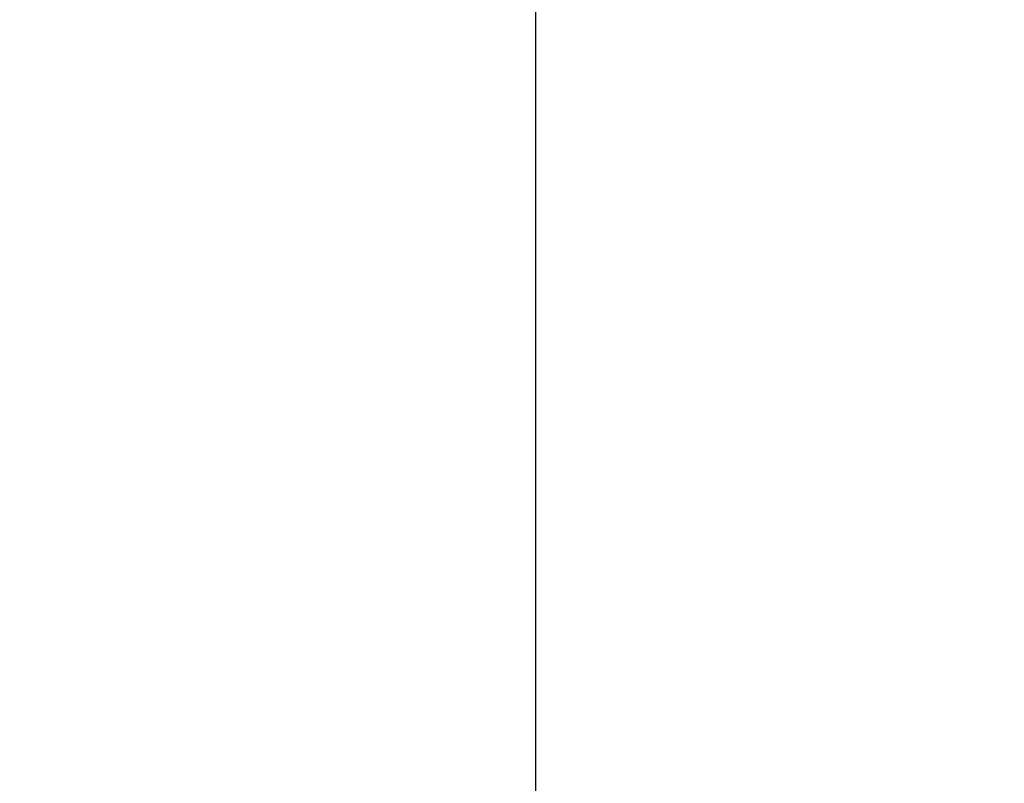
# Model space of a CAD drawing. Units: millimetres. Extents: x 6 to 291, y 5 to 413.
# Drawn here: x 83 to 90, y 272 to 278 of the extents above; entities that cross this region are included whole.
import ezdxf
from ezdxf.enums import TextEntityAlignment as Align

# ---------------------------------------------------------------- set-up
doc = ezdxf.new("R2010")
doc.units = ezdxf.units.MM
doc.layers.add('Default', color=7, linetype='Continuous')
doc.layers.add('Layer2', color=7, linetype='Continuous')
doc.styles.add('SEACAD_arial_ttf', font='arial.ttf')
doc.dimstyles.new('JIS', dxfattribs={"dimtxt": 6, "dimasz": 6, "dimexe": 3, "dimexo": 0, "dimgap": 3, "dimtad": 1, "dimdsep": 46, "dimtxsty": 'SEACAD_arial_ttf', "dimblk1": '_SE_FILLED', "dimblk2": '_SE_FILLED', "dimsah": 1, "dimcen": 3, "dimclrd": 136, "dimclre": 136, "dimclrt": 136, "dimadec": 0, "dimazin": 0, "dimtfac": 1, "dimtmove": 1, "dimatfit": 3, "dimfxl": 1, "dimtolj": 1, "dimarcsym": 0})

# ---------------------------------------------------------------- blocks, each defined once
blk = doc.blocks.new('DMBLK15')
at = {"layer": 'Default', "linetype": 'Continuous', "lineweight": 30}
for points in [[(150.179, 295.7408), (149.179, 301.7408), (148.179, 295.7408)], [(150.179, 225.6228), (148.179, 225.6228), (149.179, 219.6228)]]:
    blk.add_hatch(color=136, dxfattribs=at).paths.add_polyline_path(points)
at = {"layer": 'Default', "color": 136, "linetype": 'Continuous', "lineweight": 30}
for p, q in [((83.1686, 301.7408), (152.179, 301.7408)), ((149.179, 265.7818), (149.179, 301.7408)), ((149.179, 219.6228), (149.179, 255.5818)), ((106.3036, 219.6228), (152.179, 219.6228))]:
    blk.add_line(p, q, dxfattribs=at)
at = {"layer": 'Default', "color": 136, "linetype": 'Continuous', "lineweight": 30, "style": 'SEACAD_arial_ttf'}
blk.add_text('328', height=6, dxfattribs=at).set_placement((142.1355, 263.6818), align=Align.TOP_LEFT)
blk = doc.blocks.new('_SE_FILLED')
at = {"color": 0}
blk.add_line((0, 0), (-1, 0), dxfattribs=at)
blk.add_solid([(0, 0), (-1, -0.1665), (-1, 0.1665), (0, 0)], dxfattribs=at)

msp = doc.modelspace()

# ---------------------------------------------------------------- linework, layer by layer
at = {"layer": 'Layer2', "color": 7, "linetype": 'Continuous'}
msp.add_line((86.9186, 265.7093), (86.9186, 279.7991), dxfattribs=at)

# ---------------------------------------------------------------- dimensions: what is measured, and where the dimension line sits
at = {"layer": 'Default', "color": 136, "linetype": 'Continuous', "lineweight": 30}
dim = msp.add_linear_dim(base=(149.179, 301.7408), p1=(106.3036, 219.6228), p2=(83.1686, 301.7408), angle=90, text='\\A1;<>', dimstyle='JIS', override={"dimtad": 0, "dimtih": 1, "dimtoh": 1, "dimdec": 0, "dimlfac": 4, "dimtdec": 0, "dimtmove": 0}, dxfattribs=at)
dim.commit()
dim.dimension.update_dxf_attribs({"geometry": 'DMBLK15', "text_midpoint": (149.179, 260.6818), "dimtype": 160})

doc.saveas('drawing.dxf')
